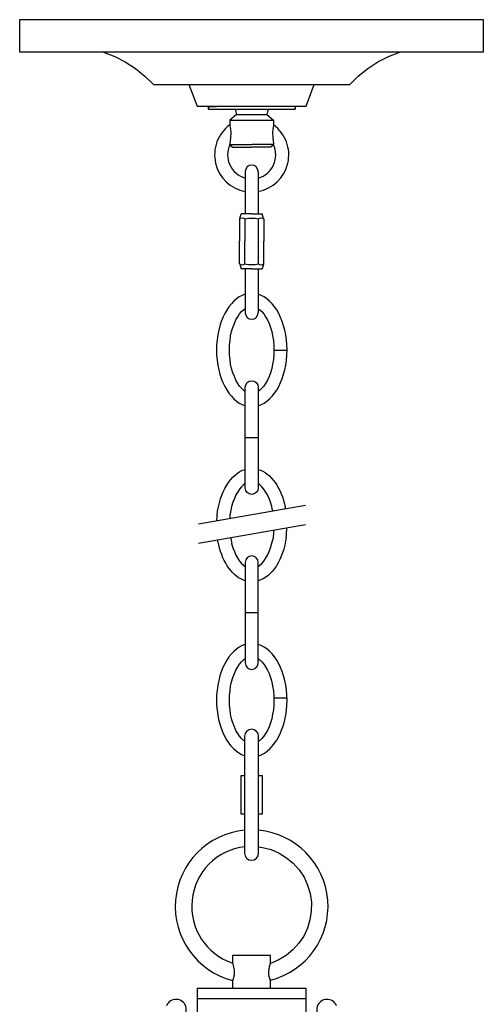
# Model space of a CAD drawing. Extents: x 60069.7 to 60093.9, y 12037.1 to 12070.9.
# Drawn here: x 60079.1 to 60084.5, y 12059.6 to 12070.9 of the extents above; entities that cross this region are included whole.
import ezdxf

# ---------------------------------------------------------------- set-up
doc = ezdxf.new("R2010")
doc.units = 0
doc.header["$MEASUREMENT"] = 0

msp = doc.modelspace()

# ---------------------------------------------------------------- linework, layer by layer
at = {"lineweight": 25}
for p, q in [((60081.55, 12069.435), (60081.58, 12069.405)), ((60082.05, 12069.435), (60082.02, 12069.405)), ((60081.174, 12059.775), (60082.424, 12059.775)), ((60081.174, 12059.775), (60081.174, 12059.334)), ((60081.174, 12059.775), (60082.423, 12059.775)), ((60082.423, 12059.333), (60082.423, 12059.775)), ((60081.174, 12059.656), (60082.423, 12059.656))]:
    msp.add_line(p, q, dxfattribs=at)
for p, q in [((60081.58, 12069.405), (60081.8, 12069.405)), ((60082.02, 12069.405), (60081.8, 12069.405)), ((60082.055, 12067.083), (60082.205, 12067.083)), ((60081.726, 12066.081), (60081.875, 12066.081)), ((60081.189, 12065.093), (60082.417, 12065.306)), ((60081.189, 12064.872), (60082.417, 12065.086)), ((60081.726, 12064.076), (60081.875, 12064.076)), ((60082.055, 12063.1), (60082.205, 12063.1))]:
    msp.add_line(p, q)
for points in [[(60084.455, 12070.866), (60084.45, 12070.866), (60084.433, 12070.866), (60084.403, 12070.866), (60084.358, 12070.866), (60084.3, 12070.866), (60084.23, 12070.866), (60084.145, 12070.866), (60084.05, 12070.866), (60083.941, 12070.866), (60083.823, 12070.866), (60083.693, 12070.866), (60083.555, 12070.866), (60083.406, 12070.866), (60083.25, 12070.866), (60083.085, 12070.866), (60082.915, 12070.866), (60082.736, 12070.866), (60082.556, 12070.866), (60082.37, 12070.866), (60082.181, 12070.866), (60081.991, 12070.866), (60081.8, 12070.866), (60081.608, 12070.866), (60081.416, 12070.866), (60081.228, 12070.866), (60081.041, 12070.866), (60080.86, 12070.866), (60080.683, 12070.866), (60080.513, 12070.866), (60080.348, 12070.866), (60080.191, 12070.866), (60080.043, 12070.866), (60079.903, 12070.866), (60079.775, 12070.866), (60079.656, 12070.866), (60079.548, 12070.866), (60079.451, 12070.866), (60079.368, 12070.866), (60079.298, 12070.866), (60079.24, 12070.866), (60079.195, 12070.866), (60079.165, 12070.866), (60079.146, 12070.866), (60079.141, 12070.866), (60079.141, 12070.5), (60079.146, 12070.5), (60079.165, 12070.5), (60079.195, 12070.5), (60079.24, 12070.5), (60079.298, 12070.5), (60079.368, 12070.5), (60079.451, 12070.5), (60079.548, 12070.5), (60079.656, 12070.5), (60079.775, 12070.5), (60079.903, 12070.5), (60080.043, 12070.5), (60080.191, 12070.5), (60080.348, 12070.5), (60080.513, 12070.5), (60080.683, 12070.5), (60080.86, 12070.5), (60081.041, 12070.5), (60081.228, 12070.5), (60081.416, 12070.5), (60081.608, 12070.5), (60081.8, 12070.5), (60081.991, 12070.5), (60082.181, 12070.5), (60082.37, 12070.5), (60082.556, 12070.5), (60082.736, 12070.5), (60082.915, 12070.5), (60083.085, 12070.5), (60083.25, 12070.5), (60083.406, 12070.5), (60083.555, 12070.5), (60083.693, 12070.5), (60083.823, 12070.5), (60083.941, 12070.5), (60084.05, 12070.5), (60084.145, 12070.5), (60084.23, 12070.5), (60084.3, 12070.5), (60084.358, 12070.5), (60084.403, 12070.5), (60084.433, 12070.5), (60084.45, 12070.5), (60084.455, 12070.5), (60084.455, 12070.866)], [(60080.091, 12070.5), (60080.1, 12070.496), (60080.23, 12070.446), (60080.351, 12070.383), (60080.468, 12070.308), (60080.575, 12070.221), (60080.675, 12070.125), (60080.681, 12070.125), (60080.701, 12070.125), (60080.736, 12070.125), (60080.785, 12070.125), (60080.846, 12070.125), (60080.918, 12070.125), (60081.003, 12070.125), (60081.098, 12070.125), (60081.2, 12070.125), (60081.31, 12070.125), (60081.426, 12070.125), (60081.55, 12070.125), (60081.673, 12070.125), (60081.8, 12070.125), (60081.925, 12070.125), (60082.05, 12070.125), (60082.17, 12070.125), (60082.286, 12070.125), (60082.398, 12070.125), (60082.5, 12070.125), (60082.595, 12070.125), (60082.678, 12070.125), (60082.751, 12070.125), (60082.813, 12070.125), (60082.86, 12070.125), (60082.895, 12070.125), (60082.916, 12070.125), (60082.925, 12070.125), (60083.021, 12070.221), (60083.13, 12070.308), (60083.245, 12070.383), (60083.368, 12070.446), (60083.498, 12070.496), (60083.506, 12070.5)], [(60081.08, 12070.125), (60081.175, 12069.875), (60081.19, 12069.875), (60081.216, 12069.875), (60081.258, 12069.875), (60081.31, 12069.875), (60081.375, 12069.875), (60081.446, 12069.875), (60081.528, 12069.875), (60081.615, 12069.875), (60081.706, 12069.875), (60081.8, 12069.875), (60081.891, 12069.875), (60081.983, 12069.875), (60082.07, 12069.875), (60082.15, 12069.875), (60082.225, 12069.875), (60082.288, 12069.875), (60082.34, 12069.875), (60082.381, 12069.875), (60082.408, 12069.875), (60082.421, 12069.875), (60082.425, 12069.875), (60082.516, 12070.125)], [(60081.308, 12069.875), (60081.3, 12069.866), (60081.3, 12069.841), (60081.315, 12069.841), (60081.343, 12069.841), (60081.383, 12069.841), (60081.438, 12069.841), (60081.501, 12069.841), (60081.575, 12069.841), (60081.651, 12069.841), (60081.735, 12069.841), (60081.82, 12069.841), (60081.905, 12069.841), (60081.985, 12069.841), (60082.061, 12069.841), (60082.13, 12069.841), (60082.188, 12069.841), (60082.235, 12069.841), (60082.27, 12069.841), (60082.291, 12069.841), (60082.3, 12069.841)], [(60081.301, 12069.866), (60081.3, 12069.866), (60081.326, 12069.87), (60081.395, 12069.873), (60081.45, 12069.875)], [(60081.611, 12069.841), (60081.625, 12069.78), (60081.55, 12069.716), (60081.55, 12069.658), (60081.55, 12069.651), (60081.555, 12069.635), (60081.558, 12069.608), (60081.56, 12069.58), (60081.558, 12069.511), (60081.55, 12069.453), (60081.55, 12069.438), (60081.55, 12069.436)], [(60081.988, 12069.841), (60081.975, 12069.78), (60082.05, 12069.716), (60082.05, 12069.658), (60082.05, 12069.651), (60082.045, 12069.635), (60082.041, 12069.608), (60082.04, 12069.58), (60082.041, 12069.511), (60082.05, 12069.453), (60082.05, 12069.438), (60082.05, 12069.436)], [(60082.3, 12069.875), (60082.3, 12069.841), (60082.283, 12069.843)], [(60081.55, 12069.716), (60081.565, 12069.716), (60081.593, 12069.716), (60081.633, 12069.716), (60081.683, 12069.716), (60081.74, 12069.716), (60081.8, 12069.716), (60081.858, 12069.716), (60081.915, 12069.716), (60081.965, 12069.716), (60082.005, 12069.716), (60082.033, 12069.716), (60082.046, 12069.716), (60082.05, 12069.716)], [(60081.625, 12069.78), (60081.64, 12069.78), (60081.666, 12069.78), (60081.705, 12069.78), (60081.75, 12069.78), (60081.8, 12069.78), (60081.848, 12069.78), (60081.893, 12069.78), (60081.931, 12069.78), (60081.958, 12069.78), (60081.971, 12069.78), (60081.975, 12069.78)], [(60081.55, 12069.435), (60081.55, 12069.436), (60081.561, 12069.436), (60081.588, 12069.436), (60081.628, 12069.436), (60081.678, 12069.436), (60081.736, 12069.436), (60081.8, 12069.436)], [(60082.05, 12069.435), (60082.05, 12069.436), (60082.038, 12069.436), (60082.011, 12069.436), (60081.971, 12069.436), (60081.921, 12069.436), (60081.863, 12069.436), (60081.8, 12069.436)], [(60081.726, 12069.127), (60081.726, 12068.644)], [(60081.875, 12069.127), (60081.875, 12068.644)], [(60081.66, 12068.587), (60081.66, 12068.329)], [(60081.663, 12068.589), (60081.679, 12068.644)], [(60081.8, 12068.644), (60081.679, 12068.644)], [(60081.722, 12068.587), (60081.722, 12068.329)], [(60081.8, 12068.644), (60081.922, 12068.644)], [(60081.874, 12068.587), (60081.874, 12068.07)], [(60081.937, 12068.589), (60081.922, 12068.644)], [(60081.94, 12068.587), (60081.94, 12068.329)], [(60081.66, 12068.07), (60081.66, 12068.329)], [(60081.722, 12068.07), (60081.722, 12068.329)], [(60081.94, 12068.07), (60081.94, 12068.329)], [(60081.663, 12068.068), (60081.679, 12068.014)], [(60081.8, 12068.014), (60081.679, 12068.014)], [(60081.726, 12068.014), (60081.726, 12067.51)], [(60081.8, 12068.014), (60081.922, 12068.014)], [(60081.875, 12068.014), (60081.875, 12067.51)], [(60081.937, 12068.068), (60081.922, 12068.014)], [(60081.727, 12066.606), (60081.707, 12066.623), (60081.684, 12066.645), (60081.662, 12066.671), (60081.64, 12066.701), (60081.62, 12066.738), (60081.602, 12066.78), (60081.585, 12066.823), (60081.57, 12066.871), (60081.559, 12066.923), (60081.552, 12066.975), (60081.547, 12067.028), (60081.545, 12067.083), (60081.547, 12067.138), (60081.552, 12067.191), (60081.559, 12067.245), (60081.57, 12067.295), (60081.585, 12067.343), (60081.602, 12067.388), (60081.62, 12067.428), (60081.64, 12067.465), (60081.662, 12067.496), (60081.684, 12067.523), (60081.707, 12067.545), (60081.727, 12067.56)], [(60081.875, 12067.558), (60081.894, 12067.545), (60081.915, 12067.523), (60081.939, 12067.496), (60081.96, 12067.465), (60081.98, 12067.428), (60081.999, 12067.388), (60082.015, 12067.343), (60082.03, 12067.295), (60082.04, 12067.245), (60082.049, 12067.191), (60082.054, 12067.138), (60082.055, 12067.083), (60082.054, 12067.028), (60082.049, 12066.975), (60082.04, 12066.923), (60082.03, 12066.871), (60082.015, 12066.823), (60081.999, 12066.78), (60081.98, 12066.738), (60081.96, 12066.701), (60081.939, 12066.671), (60081.915, 12066.645), (60081.894, 12066.623), (60081.875, 12066.608)], [(60081.727, 12065.556), (60081.707, 12065.54), (60081.684, 12065.518), (60081.662, 12065.491), (60081.64, 12065.461), (60081.62, 12065.425), (60081.602, 12065.383), (60081.585, 12065.34), (60081.57, 12065.291), (60081.552, 12065.208)], [(60082.035, 12065.265), (60082.03, 12065.291), (60082.015, 12065.34), (60081.999, 12065.383), (60081.98, 12065.425), (60081.96, 12065.461), (60081.939, 12065.491), (60081.915, 12065.518), (60081.894, 12065.54), (60081.875, 12065.554)], [(60081.57, 12064.87), (60081.57, 12064.868), (60081.585, 12064.82), (60081.602, 12064.775), (60081.62, 12064.735), (60081.64, 12064.698), (60081.662, 12064.666), (60081.684, 12064.64), (60081.707, 12064.618), (60081.727, 12064.603)], [(60081.875, 12064.605), (60081.894, 12064.618), (60081.915, 12064.64), (60081.939, 12064.666), (60081.96, 12064.698), (60081.98, 12064.735), (60081.999, 12064.775), (60082.015, 12064.82), (60082.048, 12064.924)], [(60081.718, 12062.604), (60081.707, 12062.613), (60081.684, 12062.635), (60081.662, 12062.661), (60081.64, 12062.691), (60081.62, 12062.728), (60081.602, 12062.77), (60081.585, 12062.813), (60081.57, 12062.861), (60081.559, 12062.913), (60081.552, 12062.965), (60081.547, 12063.018), (60081.545, 12063.073), (60081.547, 12063.128), (60081.552, 12063.181), (60081.559, 12063.235), (60081.57, 12063.285), (60081.585, 12063.333), (60081.602, 12063.378), (60081.62, 12063.418), (60081.64, 12063.455), (60081.662, 12063.486), (60081.684, 12063.513), (60081.707, 12063.535), (60081.727, 12063.55)], [(60081.875, 12063.548), (60081.894, 12063.535), (60081.915, 12063.513), (60081.939, 12063.486), (60081.96, 12063.455), (60081.98, 12063.418), (60081.999, 12063.378), (60082.015, 12063.333), (60082.03, 12063.285), (60082.04, 12063.235), (60082.049, 12063.181), (60082.054, 12063.128), (60082.055, 12063.073), (60082.054, 12063.018), (60082.049, 12062.965), (60082.04, 12062.913), (60082.03, 12062.861), (60082.015, 12062.813), (60081.999, 12062.77), (60081.98, 12062.728), (60081.96, 12062.691), (60081.939, 12062.661), (60081.915, 12062.635), (60081.894, 12062.613), (60081.878, 12062.601)], [(60081.878, 12062.66), (60081.873, 12062.691), (60081.855, 12062.716), (60081.83, 12062.733), (60081.8, 12062.74), (60081.768, 12062.733), (60081.741, 12062.716), (60081.725, 12062.691), (60081.718, 12062.66), (60081.718, 12062.655), (60081.718, 12062.638), (60081.718, 12062.61), (60081.718, 12062.575), (60081.718, 12062.528), (60081.718, 12062.478), (60081.718, 12062.423), (60081.718, 12062.365), (60081.718, 12061.615), (60081.718, 12061.558), (60081.718, 12061.501), (60081.718, 12061.45), (60081.718, 12061.406), (60081.718, 12061.37), (60081.718, 12061.341), (60081.718, 12061.325), (60081.718, 12061.32), (60081.725, 12061.29), (60081.741, 12061.263), (60081.768, 12061.246), (60081.8, 12061.24), (60081.83, 12061.246), (60081.855, 12061.263), (60081.873, 12061.29), (60081.878, 12061.32), (60081.878, 12061.325), (60081.878, 12061.341), (60081.878, 12061.37), (60081.878, 12061.406), (60081.878, 12061.45), (60081.878, 12061.501), (60081.878, 12061.558), (60081.878, 12061.615), (60081.878, 12062.365), (60081.878, 12062.423), (60081.878, 12062.478), (60081.878, 12062.528), (60081.878, 12062.575), (60081.878, 12062.61), (60081.878, 12062.638), (60081.878, 12062.655), (60081.878, 12062.66)], [(60081.718, 12062.208), (60081.691, 12062.208), (60081.675, 12062.208), (60081.675, 12061.771), (60081.691, 12061.771), (60081.718, 12061.771)], [(60081.878, 12061.771), (60081.88, 12061.771), (60081.908, 12061.771), (60081.921, 12061.771), (60081.925, 12061.771), (60081.925, 12062.208), (60081.921, 12062.208), (60081.908, 12062.208), (60081.88, 12062.208), (60081.878, 12062.208)], [(60081.878, 12061.395), (60081.925, 12061.388), (60082.023, 12061.363), (60082.115, 12061.323), (60082.2, 12061.27), (60082.276, 12061.206), (60082.345, 12061.131), (60082.4, 12061.046), (60082.441, 12060.956), (60082.47, 12060.858), (60082.485, 12060.76), (60082.483, 12060.658), (60082.468, 12060.56), (60082.44, 12060.463), (60082.396, 12060.373), (60082.341, 12060.29), (60082.273, 12060.215), (60082.196, 12060.15), (60082.11, 12060.1), (60082.016, 12060.06)], [(60082.016, 12059.775), (60082.016, 12059.866), (60082.016, 12059.87), (60082.008, 12059.883), (60082.001, 12059.908), (60081.998, 12059.935), (60081.996, 12059.965), (60082, 12059.993), (60082.006, 12060.023), (60082.013, 12060.048), (60082.016, 12060.058), (60082.016, 12060.15), (60082.01, 12060.15), (60081.988, 12060.15), (60081.953, 12060.15), (60081.908, 12060.15), (60081.856, 12060.15), (60081.8, 12060.15), (60081.741, 12060.15), (60081.69, 12060.15), (60081.643, 12060.15), (60081.608, 12060.15), (60081.588, 12060.15), (60081.58, 12060.15), (60081.58, 12060.06), (60081.583, 12060.055), (60081.586, 12060.041), (60081.593, 12060.018), (60081.6, 12059.985), (60081.6, 12059.955), (60081.598, 12059.923), (60081.591, 12059.898), (60081.586, 12059.88), (60081.581, 12059.866)], [(60081.58, 12059.866), (60081.58, 12059.775)]]:
    msp.add_lwpolyline(points, dxfattribs=at)
for points in [[(60081.726, 12065.505), (60081.726, 12066.657, -1), (60081.875, 12066.657), (60081.875, 12065.505, -1)], [(60081.726, 12064.652), (60081.726, 12063.5, 1), (60081.875, 12063.5), (60081.875, 12064.652, 1)]]:
    msp.add_lwpolyline(points, format="xyb", close=True, dxfattribs=at)
for centre, radius, start, end in [((60081.8, 12069.318), 0.425, 126.098, 260.0187), ((60081.8, 12069.318), 0.425, 280.1265, 54.003), ((60081.8, 12069.318), 0.276, 155.0291, 254.5026), ((60081.8, 12069.318), 0.276, 285.7262, 25.0656), ((60081.8, 12069.127), 0.0742, 0, 180), ((60081.8, 12067.51), 0.0742, 180, 0), ((60081.7, 12065.134), 0.302, 169.2187, 180.8378), ((60082.923, 12065.113), 1.374, 176.0458, 178.2277), ((60081.024, 12065.058), 1.033, 10.2143, 11.5879), ((60080.869, 12065.068), 1.333, 8.5466, 9.2615), ((60081.024, 12065.058), 1.033, 352.558, 358.0729), ((60080.869, 12065.068), 1.333, 354.5031, 359.1433), ((60082.048, 12065.058), 0.659, 192.9649, 198.0665), ((60082.923, 12065.113), 1.374, 187.3695, 190.176)]:
    msp.add_arc(centre, radius, start, end)
for centre, start, end in [((60080.933, 12059.53), 237.9597, 157.713), ((60082.664, 12059.53), 22.287, 302.0403)]:
    msp.add_arc(centre, 0.118, start, end, dxfattribs=at)
for points in [[(60081.66, 12068.587), (60081.679, 12068.6), (60081.704, 12068.6), (60081.722, 12068.587)], [(60081.722, 12068.587), (60081.749, 12068.592), (60081.775, 12068.595), (60081.801, 12068.595)], [(60081.801, 12068.595), (60081.827, 12068.595), (60081.854, 12068.592), (60081.874, 12068.587)], [(60081.874, 12068.587), (60081.897, 12068.6), (60081.922, 12068.6), (60081.94, 12068.587)], [(60081.66, 12068.07), (60081.679, 12068.057), (60081.704, 12068.057), (60081.722, 12068.07)], [(60081.722, 12068.07), (60081.749, 12068.065), (60081.775, 12068.062), (60081.801, 12068.062)], [(60081.801, 12068.062), (60081.827, 12068.062), (60081.854, 12068.065), (60081.874, 12068.07)], [(60081.874, 12068.07), (60081.897, 12068.057), (60081.922, 12068.057), (60081.94, 12068.07)], [(60081.403, 12065.19), (60081.432, 12065.456), (60081.561, 12065.667), (60081.726, 12065.717)], [(60081.875, 12065.717), (60082.021, 12065.674), (60082.139, 12065.505), (60082.185, 12065.283)], [(60081.726, 12064.441), (60081.586, 12064.483), (60081.471, 12064.642), (60081.422, 12064.853)], [(60082.196, 12064.941), (60082.162, 12064.686), (60082.035, 12064.487), (60081.875, 12064.44)]]:
    msp.add_open_spline(points, degree=3, dxfattribs=at)
for points, knots in [([(60081.726, 12067.722), (60081.539, 12067.665), (60081.397, 12067.401), (60081.397, 12067.084), (60081.397, 12066.766), (60081.539, 12066.502), (60081.726, 12066.446)], [2.114806, 2.114806, 2.114806, 2.114806, 3, 3, 3, 3.885194, 3.885194, 3.885194, 3.885194]), ([(60081.875, 12066.445), (60082.063, 12066.501), (60082.205, 12066.765), (60082.205, 12067.084), (60082.205, 12067.402), (60082.063, 12067.667), (60081.875, 12067.722)], [0.112188, 0.112188, 0.112188, 0.112188, 1, 1, 1, 1.887812, 1.887812, 1.887812, 1.887812]), ([(60081.726, 12063.712), (60081.539, 12063.655), (60081.397, 12063.391), (60081.397, 12063.074), (60081.397, 12062.761), (60081.535, 12062.5), (60081.718, 12062.438)], [2.114806, 2.114806, 2.114806, 2.114806, 3, 3, 3, 3.872024, 3.872024, 3.872024, 3.872024]), ([(60081.878, 12062.436), (60082.064, 12062.494), (60082.205, 12062.757), (60082.205, 12063.074), (60082.205, 12063.392), (60082.063, 12063.657), (60081.875, 12063.712)], [0.117439, 0.117439, 0.117439, 0.117439, 1, 1, 1, 1.887812, 1.887812, 1.887812, 1.887812]), ([(60081.719, 12061.584), (60081.296, 12061.545), (60080.962, 12061.207), (60080.927, 12060.783), (60080.893, 12060.359), (60081.168, 12059.971), (60081.58, 12059.864)], [0, 0, 0, 0, 1, 1, 1, 2, 2, 2, 2]), ([(60082.018, 12059.867), (60082.43, 12059.973), (60082.706, 12060.36), (60082.672, 12060.784), (60082.637, 12061.208), (60082.303, 12061.546), (60081.879, 12061.584)], [0, 0, 0, 0, 1, 1, 1, 2, 2, 2, 2]), ([(60081.72, 12061.396), (60081.4, 12061.359), (60081.149, 12061.104), (60081.117, 12060.784), (60081.084, 12060.464), (60081.277, 12060.164), (60081.582, 12060.062)], [0, 0, 0, 0, 1, 1, 1, 2, 2, 2, 2])]:
    msp.add_open_spline(points, degree=3, knots=knots, dxfattribs=at)

doc.saveas('drawing.dxf')
